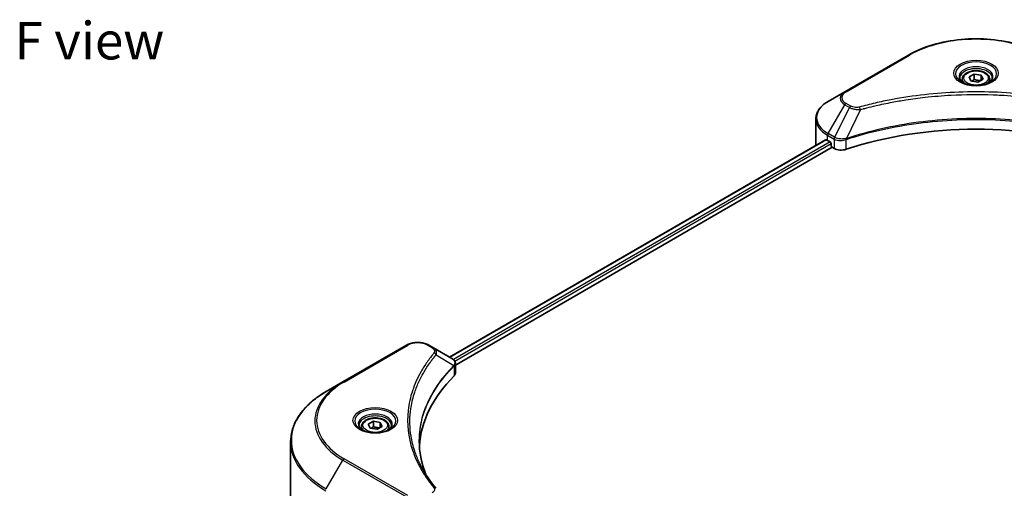
# Model space of a CAD drawing. Units: millimetres. Extents: x 43 to 6750, y 24 to 1148.
# Drawn here: x 308 to 505, y 334 to 428 of the extents above; entities that cross this region are included whole.
import ezdxf

# ---------------------------------------------------------------- set-up
doc = ezdxf.new("R2010")
doc.units = ezdxf.units.MM
doc.header["$LTSCALE"] = 3
for name, color, linetype, lineweight in [('Symbol (ISO)', 7, 'Continuous', 18), ('Visible (ISO)', 7, 'Continuous', 35), ('Visible Narrow (ISO)', 7, 'Continuous', 25)]:
    doc.layers.add(name, color=color, linetype=linetype, lineweight=lineweight)
doc.styles.add('Note Text (TK)', font='MS PGothic.ttf')

msp = doc.modelspace()

# ---------------------------------------------------------------- linework, layer by layer
at = {"layer": 'Visible (ISO)'}
for p, q in [((485.9238, 420.9762), (473.1958, 413.6278)), ((496.7123, 416.137), (496.7123, 415.5171)), ((498.0681, 416.5977), (499.0888, 417.1869)), ((498.4417, 415.7927), (498.0681, 416.5977)), ((499.8359, 415.5771), (498.4417, 415.7927)), ((499.0888, 417.1869), (500.483, 416.9712)), ((499.0888, 416.1255), (499.0888, 417.1869)), ((500.8565, 416.1663), (499.8359, 415.5771)), ((500.483, 416.9712), (500.8565, 416.1663)), ((500.483, 415.9506), (500.483, 416.9712)), ((502.2123, 416.137), (502.2123, 415.5171)), ((473.1958, 413.6278), (469.8674, 411.7061)), ((487.6642, 412.3464), (487.6651, 412.3469)), ((467.4207, 403.0731), (467.4207, 408.2112)), ((469.3741, 404.0596), (394.1149, 360.6086)), ((469.7639, 403.8896), (470.2588, 403.6038)), ((473.2063, 403.9992), (473.2071, 403.9996)), ((473.9064, 404.4034), (473.9092, 404.405)), ((395.2877, 359.0128), (470.6831, 402.5424)), ((470.471, 403.2364), (470.471, 402.9098)), ((470.6831, 402.5424), (471.0694, 402.3193)), ((385.5146, 363.005), (372.7867, 355.6565)), ((390.9098, 362.4591), (389.9643, 363.005)), ((390.9098, 362.4591), (394.5875, 360.3358)), ((394.7336, 358.6929), (394.7443, 358.6991)), ((395.1523, 358.9347), (395.1527, 358.9349)), ((395.2877, 357.412), (395.2877, 359.3101)), ((389.0366, 357.6767), (389.0362, 357.6764)), ((372.7867, 355.6565), (369.4582, 353.7348)), ((387.5003, 354.5167), (387.5009, 354.5171)), ((376.5042, 346.7348), (376.5042, 346.1149)), ((377.86, 347.1955), (378.8806, 347.7847)), ((378.2336, 346.3905), (377.86, 347.1955)), ((378.8806, 347.7847), (380.2748, 347.569)), ((378.8806, 346.7233), (378.8806, 347.7847)), ((380.6484, 346.7641), (379.6278, 346.1748)), ((380.2748, 347.569), (380.6484, 346.7641)), ((380.2748, 346.5484), (380.2748, 347.569)), ((382.0042, 346.7348), (382.0042, 346.1149)), ((379.6278, 346.1748), (378.2336, 346.3905)), ((362.3253, 329.3493), (362.3253, 343.708))]:
    msp.add_line(p, q, dxfattribs=at)
for centre, major_axis, ratio, start_param, end_param in [((499.4623, 413.9325), (3.25, 0), 0.57735027, 3.62692282, 3.62701417), ((499.4623, 413.9325), (-2.75, 0), 0.57735027, 0.57230409, 0.57259773), ((499.4623, 413.9325), (-2.75, 0), 0.57735027, 2.56833258, 2.56853998), ((499.4623, 413.9325), (3.25, 0), 0.57735027, 5.7971013, 5.79715332), ((499.4623, 376.1287), (52, 0), 0.57735027, 1.04765332, 2.09393933), ((475.4207, 407.1556), (8, 0), 0.57735027, 3.88203974, 3.92699082), ((475.4207, 403.0731), (-8, 0), 0.57735027, 0, 0.03015059), ((470.2588, 403.3589), (-0.15, 0.2598), 0.57735027, 3.92699082, 5.49778714), ((470.6831, 402.7873), (-0.15, 0.2598), 0.57735027, 0.78539816, 2.35619449), ((472.4837, 403.1358), (2, 0), 0.57735027, 3.92699082, 5.23553198), ((394.5818, 358.0397), (-0.946, 2.4307), 0.56078354, 5.66517913, 5.67306102), ((394.3484, 359.8965), (0.2535, 0.431), 0.57192456, 0.0002322, 0.00514699), ((440.0654, 341.8359), (-52, 0), 0.57735027, 5.7600423, 6.25046737), ((393.2877, 357.412), (2, 0), 0.57735027, 5.7600423, 6.28318531)]:
    msp.add_ellipse(centre, major_axis=major_axis, ratio=ratio, start_param=start_param, end_param=end_param, dxfattribs=at)
for points, knots in [([(485.9238, 420.9762), (487.3546, 421.8023), (489.0023, 422.4925), (492.5765, 423.5439), (494.5026, 423.9049), (498.4513, 424.266), (500.4734, 424.266), (504.4221, 423.9049), (506.3481, 423.5439), (509.9223, 422.4925), (511.5701, 421.8023), (513.0009, 420.9762)], [3.14159265, 3.14159265, 3.14159265, 3.14159265, 3.45575192, 3.45575192, 3.76991118, 3.76991118, 4.08407045, 4.08407045, 4.39822972, 4.39822972, 4.71238898, 4.71238898, 4.71238898, 4.71238898]), ([(496.7123, 416.137), (496.7123, 416.3084), (496.7528, 416.479), (496.908, 416.8082), (497.028, 416.9646), (497.3443, 417.2589), (497.549, 417.3923), (498.0175, 417.6143), (498.2832, 417.7012), (498.8425, 417.8185), (499.1358, 417.8493), (499.7222, 417.8535), (500.0152, 417.8272), (500.5753, 417.7193), (500.8423, 417.6375), (501.3255, 417.4219), (501.5416, 417.2877), (501.8923, 416.9746), (502.0294, 416.7962), (502.1782, 416.4518), (502.2123, 416.2947), (502.2123, 416.137)], [2.35619449, 2.35619449, 2.35619449, 2.35619449, 2.62198886, 2.62198886, 2.91161337, 2.91161337, 3.23970828, 3.23970828, 3.57841915, 3.57841915, 3.91455234, 3.91455234, 4.24911174, 4.24911174, 4.58502719, 4.58502719, 4.92367944, 4.92367944, 5.25327908, 5.25327908, 5.49778714, 5.49778714, 5.49778714, 5.49778714]), ([(496.8365, 415.4221), (496.8028, 415.4461), (496.7705, 415.4705), (496.6452, 415.5701), (496.5638, 415.6472), (496.4281, 415.801), (496.3736, 415.8777), (496.2896, 416.027), (496.26, 416.0995), (496.2214, 416.2401), (496.2123, 416.3082), (496.2123, 416.3762)], [1.676424822, 1.676424822, 1.676424822, 1.676424822, 1.727875959, 1.727875959, 1.884955592, 1.884955592, 2.042035225, 2.042035225, 2.199114858, 2.199114858, 2.35619449, 2.35619449, 2.35619449, 2.35619449]), ([(502.7123, 416.3762), (502.7123, 416.3082), (502.7033, 416.2401), (502.6647, 416.0995), (502.6351, 416.027), (502.5511, 415.8777), (502.4966, 415.801), (502.3608, 415.6472), (502.2795, 415.5701), (502.1542, 415.4705), (502.1218, 415.4461), (502.0882, 415.4221)], [5.497787144, 5.497787144, 5.497787144, 5.497787144, 5.654866776, 5.654866776, 5.811946409, 5.811946409, 5.969026042, 5.969026042, 6.126105675, 6.126105675, 6.177556812, 6.177556812, 6.177556812, 6.177556812]), ([(496.5607, 415.5669), (496.8372, 415.4073), (497.1639, 415.2671), (497.8886, 415.0458), (498.2872, 414.9653), (499.1151, 414.8762), (499.5446, 414.8683), (500.3861, 414.9273), (500.798, 414.9944), (501.5573, 415.1935), (501.9049, 415.3252), (502.2589, 415.5079), (502.3123, 415.5371), (502.364, 415.5669)], [4.71238898, 4.71238898, 4.71238898, 4.71238898, 5.01119213, 5.01119213, 5.31351931, 5.31351931, 5.61874121, 5.61874121, 5.92425149, 5.92425149, 6.22732827, 6.22732827, 6.28318531, 6.28318531, 6.28318531, 6.28318531]), ([(469.8674, 411.7061), (469.5701, 411.5344), (469.2938, 411.348), (468.7902, 410.9478), (468.5628, 410.734), (468.1637, 410.2818), (467.9921, 410.0433), (467.712, 409.5457), (467.6037, 409.2865), (467.458, 408.7553), (467.4207, 408.4833), (467.4207, 408.2112)], [3.141592654, 3.141592654, 3.141592654, 3.141592654, 3.298672286, 3.298672286, 3.455751919, 3.455751919, 3.612831552, 3.612831552, 3.769911184, 3.769911184, 3.926990817, 3.926990817, 3.926990817, 3.926990817]), ([(469.5154, 404.0397), (469.4899, 404.0557), (469.463, 404.0668), (469.4138, 404.0738), (469.3916, 404.0697), (469.3741, 404.0596)], [-0.0452461794, -0.0452461794, -0.0452461794, -0.0452461794, -0.0339249805, -0.0339249805, -0.0226147282, -0.0226147282, -0.0226147282, -0.0226147282]), ([(385.5146, 363.005), (385.7607, 363.147), (386.0362, 363.2616), (386.6246, 363.4347), (386.9376, 363.4931), (387.5765, 363.5515), (387.9024, 363.5515), (388.5414, 363.4931), (388.8543, 363.4347), (389.4427, 363.2616), (389.7183, 363.147), (389.9643, 363.005)], [4.71238898, 4.71238898, 4.71238898, 4.71238898, 5.02654825, 5.02654825, 5.34070751, 5.34070751, 5.65486678, 5.65486678, 5.96902604, 5.96902604, 6.28318531, 6.28318531, 6.28318531, 6.28318531]), ([(394.6018, 360.3275), (394.7715, 360.2277), (394.9199, 360.107), (395.092, 359.8982), (395.1411, 359.8245), (395.2488, 359.611), (395.2877, 359.458), (395.2874, 359.3089)], [0, 0, 0, 0, 0.066937723, 0.066937723, 0.099446916, 0.099446916, 0.155632224, 0.155632224, 0.155632224, 0.155632224]), ([(369.4582, 353.7348), (368.5685, 353.2212), (367.7465, 352.6658), (366.258, 351.4829), (365.5916, 350.8555), (364.4318, 349.5414), (363.9386, 348.8547), (363.1408, 347.4371), (362.8363, 346.7061), (362.4285, 345.2194), (362.3253, 344.4637), (362.3253, 343.708)], [1.570796327, 1.570796327, 1.570796327, 1.570796327, 1.727875959, 1.727875959, 1.884955592, 1.884955592, 2.042035225, 2.042035225, 2.199114858, 2.199114858, 2.35619449, 2.35619449, 2.35619449, 2.35619449]), ([(376.6284, 346.0199), (376.5947, 346.0439), (376.5624, 346.0683), (376.437, 346.1679), (376.3557, 346.245), (376.2199, 346.3988), (376.1655, 346.4755), (376.0815, 346.6248), (376.0518, 346.6973), (376.0133, 346.8378), (376.0042, 346.906), (376.0042, 346.974)], [3.247221149, 3.247221149, 3.247221149, 3.247221149, 3.298672286, 3.298672286, 3.455751919, 3.455751919, 3.612831552, 3.612831552, 3.769911184, 3.769911184, 3.926990817, 3.926990817, 3.926990817, 3.926990817]), ([(376.5042, 346.7348), (376.5042, 346.9062), (376.5446, 347.0768), (376.6998, 347.406), (376.8198, 347.5624), (377.1361, 347.8567), (377.3408, 347.9901), (377.8093, 348.2121), (378.075, 348.299), (378.6344, 348.4163), (378.9277, 348.4471), (379.5141, 348.4513), (379.8071, 348.425), (380.3672, 348.3171), (380.6341, 348.2353), (381.1174, 348.0197), (381.3334, 347.8855), (381.6841, 347.5724), (381.8213, 347.394), (381.9701, 347.0496), (382.0042, 346.8925), (382.0042, 346.7348)], [2.35619449, 2.35619449, 2.35619449, 2.35619449, 2.62198886, 2.62198886, 2.91161337, 2.91161337, 3.23970828, 3.23970828, 3.57841915, 3.57841915, 3.91455234, 3.91455234, 4.24911174, 4.24911174, 4.58502719, 4.58502719, 4.92367944, 4.92367944, 5.25327908, 5.25327908, 5.49778714, 5.49778714, 5.49778714, 5.49778714]), ([(382.5042, 346.974), (382.5042, 346.906), (382.4951, 346.8378), (382.4565, 346.6973), (382.4269, 346.6248), (382.3429, 346.4755), (382.2885, 346.3988), (382.1527, 346.245), (382.0713, 346.1679), (381.946, 346.0683), (381.9137, 346.0439), (381.88, 346.0199)], [0.785398163, 0.785398163, 0.785398163, 0.785398163, 0.942477796, 0.942477796, 1.099557429, 1.099557429, 1.256637061, 1.256637061, 1.413716694, 1.413716694, 1.465167832, 1.465167832, 1.465167832, 1.465167832]), ([(376.3525, 346.1647), (376.6291, 346.0051), (376.9558, 345.8649), (377.6805, 345.6436), (378.079, 345.563), (378.9069, 345.474), (379.3364, 345.4661), (380.1779, 345.5251), (380.5899, 345.5922), (381.3491, 345.7913), (381.6968, 345.923), (382.0507, 346.1057), (382.1041, 346.1349), (382.1558, 346.1647)], [3.14159265, 3.14159265, 3.14159265, 3.14159265, 3.4403958, 3.4403958, 3.74272298, 3.74272298, 4.04794488, 4.04794488, 4.35345517, 4.35345517, 4.65653194, 4.65653194, 4.71238898, 4.71238898, 4.71238898, 4.71238898])]:
    msp.add_open_spline(points, degree=3, knots=knots, dxfattribs=at)
for points, weights in [([(499.0888, 416.1255), (498.8383, 415.8974), (498.6211, 415.765)], [2.47907954222, 2.65359322647, 2.66928636516]), ([(500.4012, 415.9034), (499.7543, 415.8601), (499.0888, 416.1255)], [1.01523736138, 1.14666441016, 1]), ([(378.8806, 346.7233), (378.6301, 346.4951), (378.4129, 346.3628)], [2.47907954222, 2.65359322647, 2.66928636516]), ([(380.193, 346.5012), (379.5461, 346.4579), (378.8806, 346.7233)], [1.01523736138, 1.14666441016, 1])]:
    msp.add_rational_spline(points, weights, degree=2, dxfattribs=at)
for points in [[(388.0653, 343.7764), (388.0672, 341.6841), (388.4606, 339.5794), (389.2367, 337.5245)], [(388.066, 343.7763), (388.066, 343.7837), (388.066, 343.7911), (388.066, 343.7985)], [(388.5223, 338.6615), (389.2915, 337.2039), (390.254, 335.7734), (391.3937, 334.3923)]]:
    msp.add_open_spline(points, degree=3, dxfattribs=at)
at = {"layer": 'Visible Narrow (ISO)'}
for p, q in [((473.4458, 413.603), (486.1738, 420.9515)), ((469.8674, 405.2937), (473.1958, 411.0587)), ((474.1413, 410.5128), (471.1621, 404.5462)), ((473.1958, 411.0587), (474.1413, 410.5128)), ((474.3913, 410.7767), (473.4458, 411.3226)), ((476.3167, 410.0901), (473.5328, 404.281)), ((475.4266, 410.1278), (475.4267, 410.1278)), ((478.7532, 410.7126), (478.7535, 410.7127)), ((469.5154, 404.0397), (394.2028, 360.5579)), ((469.7639, 403.8896), (469.7639, 404.9452)), ((469.7639, 404.9452), (471.0586, 404.1977)), ((471.1621, 404.5462), (469.8674, 405.2937)), ((471.0694, 404.1914), (471.0694, 402.3193)), ((471.1764, 404.1336), (471.1763, 404.1335)), ((471.576, 404.3643), (471.5749, 404.3636)), ((471.7053, 403.949), (471.7037, 403.9481)), ((473.4829, 402.1355), (473.4829, 404.1003)), ((470.2588, 403.6038), (394.9091, 360.1006)), ((470.471, 403.2364), (395.1722, 359.7626)), ((373.0367, 355.6317), (385.7646, 362.9802)), ((389.7143, 362.9802), (390.6598, 362.4343)), ((391.4224, 361.0763), (394.9568, 358.9151)), ((395.0202, 358.7998), (395.0202, 356.8351)), ((395.1372, 359.7424), (395.1369, 359.7423)), ((388.9477, 357.5239), (388.9475, 357.5238)), ((369.4582, 334.2585), (372.7867, 340.0235)), ((372.7867, 340.0235), (385.5146, 332.675)), ((385.7646, 332.9389), (373.0367, 340.2874))]:
    msp.add_line(p, q, dxfattribs=at)
for centre, major_axis, ratio, start_param, end_param in [((499.4623, 413.2793), (18.7929, 0), 0.57735027, 0.78539816, 2.35619449), ((486.1738, 420.5432), (-0.25, 0.433), 0.57735027, 5.49778714, 6.28318531), ((499.4623, 417.2422), (-4.1036, 0), 0.57735027, 2.35619449, 7.06858347), ((499.4623, 416.6649), (3.3964, 0), 0.57735027, 5.59811367, 10.10984959), ((499.4623, 416.3762), (-3.25, 0), 0.57735027, 3.14159265, 6.28318531), ((499.4623, 416.137), (-2.75, 0), 0.57735027, 0, 0.56017967), ((499.4623, 416.137), (2.75, 0), 0.57735027, 5.72300564, 6.28318531), ((475.4207, 412.3432), (-3.1464, 0), 0.57735027, 5.49778714, 7.06858347), ((475.4207, 412.4628), (-2.7929, 0), 0.57735027, 5.49778714, 7.06858347), ((473.4458, 413.1948), (-0.25, 0.433), 0.57735027, 5.49778714, 6.28318531), ((475.4207, 408.4999), (-7.8536, 0), 0.57735027, 5.49778714, 7.06858347), ((473.4458, 410.9144), (-0.25, -0.433), 0.57735027, 3.92699082, 4.71238898), ((474.3913, 410.3685), (-0.25, -0.433), 0.57735027, 3.92699082, 4.71238898), ((476.1193, 410.1675), (0.1326, -0.4821), 0.35119009, 1.31403463, 2.47714191), ((475.4207, 408.2112), (-8, 0), 0.57735027, 0, 0.78539816), ((470.1174, 405.1494), (-0.25, -0.433), 0.57735027, 4.71238898, 5.49778714), ((471.4121, 404.4019), (0.25, 0.433), 0.57735027, 1.57079633, 2.35619449), ((471.1791, 403.055), (0.842, -1.2173), 0.50851241, 2.30986305, 2.32032383), ((471.423, 404.3955), (-0.2535, -0.431), 0.57192456, 4.71650889, 5.50242059), ((471.5159, 402.457), (1.3734, -2.1953), 0.47714906, 2.42080406, 2.42868471), ((473.2331, 404.3503), (-0.2123, 0.4527), 0.32125202, 3.98495359, 4.38504538), ((473.2985, 404.3769), (0.1573, -0.4746), 0.40712817, 0.88674396, 1.23511653), ((385.7646, 362.572), (-0.25, 0.433), 0.57735027, 5.49778714, 6.28318531), ((387.7395, 361.84), (2.7929, 0), 0.57735027, 0.78539816, 2.35619449), ((389.7143, 362.572), (0.25, 0.433), 0.57735027, 0, 0.78539816), ((390.6598, 362.0261), (0.25, 0.433), 0.57735027, 0, 0.78539816), ((391.008, 361.0285), (0.3856, -0.3182), 0.7371107, 0.95417388, 2.11728116), ((394.5494, 358.911), (-0.3544, 0.3527), 0.70765843, 3.75530177, 4.10367434), ((394.5871, 358.944), (0.3038, -0.3971), 0.7825254, 0.71441804, 1.11451011), ((387.7395, 356.2356), (4, 0), 0.57735027, 1.13371691, 1.13387959), ((387.7395, 356.5243), (-3.8536, 0), 0.57735027, 4.22709057, 4.22727015), ((386.3253, 347.84), (-19.1464, 0), 0.57735027, 5.49778714, 7.06858347), ((386.3253, 347.9596), (-18.7929, 0), 0.57735027, 5.49778714, 7.06858347), ((373.0367, 355.2235), (-0.25, 0.433), 0.57735027, 5.49778714, 6.28318531), ((386.3253, 343.9967), (-23.8536, 0), 0.57735027, 5.49778714, 7.06858347), ((379.2542, 347.84), (-4.1036, 0), 0.57735027, 2.35619449, 7.06858347), ((379.2542, 347.2627), (3.3964, 0), 0.57735027, 5.59811367, 10.10984959), ((379.2542, 346.974), (-3.25, 0), 0.57735027, 3.14159265, 6.28318531), ((379.2542, 346.7348), (-2.75, 0), 0.57735027, 0, 0.56017967), ((379.2542, 346.7348), (2.75, 0), 0.57735027, 5.72300564, 6.28318531), ((386.3253, 343.708), (-24, 0), 0.57735027, 0, 0.78539816), ((373.0367, 339.8792), (0.25, 0.433), 0.57735027, 0.78539816, 1.57079633), ((391.008, 334.0742), (0.3856, 0.3182), 0.7371107, 6.28268784, 7.3074968)]:
    msp.add_ellipse(centre, major_axis=major_axis, ratio=ratio, start_param=start_param, end_param=end_param, dxfattribs=at)
for centre, major_axis in [((499.4623, 417.3618), (-4.4571, 0)), ((499.4623, 416.382), (2.45, 0)), ((379.2542, 347.9596), (4.4571, 0)), ((379.2542, 346.9798), (2.45, 0))]:
    msp.add_ellipse(centre, major_axis=major_axis, ratio=0.57735027, dxfattribs=at)
for points, knots in [([(522.8054, 410.5757), (521.768, 410.8611), (519.6623, 411.3943), (515.3418, 412.3039), (509.77, 413.1398), (500.6318, 413.8151), (491.3834, 413.4753), (483.5829, 412.3036), (479.2623, 411.3944), (477.1566, 410.8611), (476.1193, 410.5757)], [0, 0, 0, 0, 0.34472946, 0.68945893, 1.37891786, 2.06837678, 3.44729464, 4.13675357, 4.48148303, 4.82621249, 4.82621249, 4.82621249, 4.82621249]), ([(476.3167, 410.0901), (476.3401, 410.0963), (476.3634, 410.1026), (476.3868, 410.1088), (476.5245, 410.1456), (476.7257, 410.1991), (476.855, 410.233), (476.9363, 410.2543), (477.0013, 410.2712), (477.073, 410.2898), (477.1061, 410.2984), (477.1409, 410.3075), (477.181, 410.3179), (477.7588, 410.4679), (478.3646, 410.6198), (478.9318, 410.7555), (479.1026, 410.7964), (479.2736, 410.8367), (479.4501, 410.8776), (480.5056, 411.1224), (481.577, 411.3467), (482.6594, 411.5514), (483.5623, 411.7221), (484.4792, 411.8806), (485.3977, 412.0238), (486.6814, 412.2238), (487.967, 412.3946), (489.2709, 412.5395), (490.9847, 412.7299), (492.7213, 412.8749), (494.4606, 412.9682), (497.2613, 413.1185), (500.0717, 413.1397), (502.8777, 413.0378), (503.4074, 413.0186), (503.9362, 412.995), (504.4643, 412.9667), (506.204, 412.8735), (507.9379, 412.7301), (509.654, 412.5394), (510.958, 412.3946), (512.2437, 412.2239), (513.5274, 412.0238), (514.4458, 411.8807), (515.3624, 411.7221), (516.2651, 411.5513), (517.3475, 411.3466), (518.4188, 411.1223), (519.4746, 410.8776), (519.5609, 410.8576), (519.647, 410.8375), (519.7331, 410.8172), (519.8176, 410.7973), (519.9021, 410.7773), (519.9864, 410.7572), (520.0692, 410.7374), (520.1518, 410.7176), (520.2344, 410.6976), (520.3153, 410.678), (520.3962, 410.6583), (520.4769, 410.6385), (520.5559, 410.6192), (520.6348, 410.5997), (520.7137, 410.5802), (520.7906, 410.5611), (520.8674, 410.542), (520.9442, 410.5227), (521.0162, 410.5047), (521.0881, 410.4866), (521.16, 410.4684), (521.2322, 410.4501), (521.3044, 410.4318), (521.3765, 410.4133), (521.4458, 410.3956), (521.5151, 410.3778), (521.5844, 410.36), (521.6444, 410.3445), (521.7045, 410.3289), (521.7645, 410.3133), (521.8267, 410.2972), (521.889, 410.2809), (521.9512, 410.2646), (522.0084, 410.2496), (522.0656, 410.2346), (522.1227, 410.2195), (522.2314, 410.1909), (522.308, 410.1709), (522.4332, 410.1372), (522.4766, 410.1255), (522.5234, 410.1128), (522.561, 410.1027), (522.5766, 410.0985), (522.5923, 410.0943), (522.608, 410.0901)], [-4.82621249, -4.82621249, -4.82621249, -4.82621249, -4.81844842, -4.81844842, -4.81844842, -4.77269349, -4.77269349, -4.77269349, -4.74390962, -4.74390962, -4.74390962, -4.73061692, -4.73061692, -4.73061692, -4.53913686, -4.53913686, -4.53913686, -4.48148303, -4.48148303, -4.48148303, -4.13675357, -4.13675357, -4.13675357, -3.84919093, -3.84919093, -3.84919093, -3.44729464, -3.44729464, -3.44729464, -2.91901319, -2.91901319, -2.91901319, -2.06837678, -2.06837678, -2.06837678, -1.90783066, -1.90783066, -1.90783066, -1.37891786, -1.37891786, -1.37891786, -0.97698999, -0.97698999, -0.97698999, -0.68945893, -0.68945893, -0.68945893, -0.34472946, -0.34472946, -0.34472946, -0.31656511, -0.31656511, -0.31656511, -0.28890509, -0.28890509, -0.28890509, -0.26177095, -0.26177095, -0.26177095, -0.23519152, -0.23519152, -0.23519152, -0.20920511, -0.20920511, -0.20920511, -0.18386262, -0.18386262, -0.18386262, -0.16011563, -0.16011563, -0.16011563, -0.13625792, -0.13625792, -0.13625792, -0.11332385, -0.11332385, -0.11332385, -0.09343365, -0.09343365, -0.09343365, -0.07279556, -0.07279556, -0.07279556, -0.05381314, -0.05381314, -0.05381314, -0.01773212, -0.01773212, -0.01773212, -0.00521417, -0.00521417, -0.00521417, 0, 0, 0, 0]), ([(474.1413, 410.5128), (474.2943, 410.4255), (474.5205, 410.3348), (474.7074, 410.2779), (474.7685, 410.2594), (474.828, 410.2429), (474.8876, 410.2279), (475.0132, 410.1963), (475.1385, 410.1698), (475.288, 410.1469), (475.4027, 410.1293), (475.5201, 410.1158), (475.6394, 410.1061), (475.6908, 410.1019), (475.7427, 410.0984), (475.7947, 410.0956), (475.9673, 410.0864), (476.143, 410.0846), (476.3167, 410.0901)], [-0.187504168, -0.187504168, -0.187504168, -0.187504168, -0.134326228, -0.134326228, -0.134326228, -0.116955095, -0.116955095, -0.116955095, -0.080358929, -0.080358929, -0.080358929, -0.0522949, -0.0522949, -0.0522949, -0.040179465, -0.040179465, -0.040179465, 0, 0, 0, 0]), ([(476.1193, 410.5757), (475.9984, 410.5425), (475.7386, 410.4991), (475.1074, 410.4976), (474.6438, 410.6309), (474.3913, 410.7767)], [0, 0, 0, 0, 0.040179465, 0.080358929, 0.187504168, 0.187504168, 0.187504168, 0.187504168]), ([(525.3919, 404.281), (520.8999, 405.7653), (511.1777, 407.9783), (495.5282, 408.6484), (482.783, 406.9754), (475.7788, 405.0232), (473.5328, 404.281)], [-5.47772979, -5.47772979, -5.47772979, -5.47772979, -3.91266414, -2.34759848, -0.78253283, 0, 0, 0, 0]), ([(473.5477, 404.1266), (475.7876, 404.8692), (478.1237, 405.5146), (480.53, 406.0566), (485.3425, 407.1406), (490.4376, 407.8087), (495.5905, 408.0304), (500.7433, 408.2522), (505.954, 408.0276), (510.9925, 407.3675), (516.0309, 406.7073), (520.8971, 405.6117), (525.3769, 404.1266)], [0, 0, 0, 0, 0.78253283, 0.78253283, 0.78253283, 2.34759848, 2.34759848, 2.34759848, 3.91266414, 3.91266414, 3.91266414, 5.47772979, 5.47772979, 5.47772979, 5.47772979]), ([(471.0694, 404.1914), (471.4228, 403.9845), (471.9135, 403.868), (472.4112, 403.8771), (472.7845, 403.884), (473.1615, 403.9605), (473.4829, 404.1003)], [-0.196787795, -0.196787795, -0.196787795, -0.196787795, -0.084337626, -0.084337626, -0.084337626, 0, 0, 0, 0]), ([(473.439, 404.2694), (473.2381, 404.2319), (473.0266, 404.2081), (472.8178, 404.2002), (472.6764, 404.1948), (472.5353, 404.1968), (472.3957, 404.2064), (472.2662, 404.2154), (472.1425, 404.2303), (472.0227, 404.2513), (471.716, 404.3051), (471.4095, 404.4065), (471.1755, 404.5387)], [0, 0, 0, 0, 0.05028531, 0.05028531, 0.05028531, 0.084337626, 0.084337626, 0.084337626, 0.115936047, 0.115936047, 0.115936047, 0.196787795, 0.196787795, 0.196787795, 0.196787795]), ([(391.008, 361.4367), (390.5138, 360.8378), (389.5902, 359.622), (388.0147, 357.1276), (386.5668, 353.9107), (385.3972, 348.6347), (385.9857, 343.2952), (388.0152, 338.7916), (389.59, 336.2971), (390.5138, 335.0814), (391.008, 334.4824)], [0, 0, 0, 0, 0.34472946, 0.68945893, 1.37891786, 2.06837678, 3.44729464, 4.13675357, 4.48148303, 4.82621249, 4.82621249, 4.82621249, 4.82621249]), ([(388.5218, 338.661), (388.3597, 338.9679), (388.2057, 339.2767), (388.0609, 339.5859), (387.7138, 340.3267), (387.418, 341.0689), (387.1663, 341.8213), (386.8355, 342.8102), (386.5837, 343.8125), (386.4215, 344.8164), (386.1604, 346.4328), (386.1231, 348.0551), (386.299, 349.6748), (386.3322, 349.9806), (386.3732, 350.2859), (386.4225, 350.591), (386.5846, 351.5958), (386.8352, 352.5981), (387.1662, 353.5894), (387.4177, 354.3426), (387.7134, 355.085), (388.0606, 355.8265), (388.3089, 356.3569), (388.5844, 356.8866), (388.8817, 357.4087), (389.2381, 358.0346), (389.6289, 358.6544), (390.0515, 359.2633), (390.0861, 359.3131), (390.1208, 359.3628), (390.1558, 359.4124), (390.1901, 359.4611), (390.2246, 359.5098), (390.2593, 359.5584), (390.2934, 359.6061), (390.3277, 359.6537), (390.3621, 359.7013), (390.3959, 359.7479), (390.4298, 359.7945), (390.4639, 359.8411), (390.4973, 359.8866), (390.5309, 359.9321), (390.5646, 359.9775), (390.5975, 360.0219), (390.6306, 360.0662), (390.6639, 360.1105), (390.6951, 360.152), (390.7265, 360.1936), (390.758, 360.2351), (390.7897, 360.2768), (390.8215, 360.3185), (390.8535, 360.3602), (390.8843, 360.4002), (390.9153, 360.4403), (390.9464, 360.4804), (390.9734, 360.5152), (391.0005, 360.55), (391.0278, 360.5848), (391.0561, 360.6209), (391.0845, 360.657), (391.1132, 360.6931), (391.1395, 360.7264), (391.1659, 360.7596), (391.1925, 360.7929), (391.243, 360.8561), (391.2788, 360.901), (391.3386, 360.9741), (391.3593, 360.9995), (391.3818, 361.0268), (391.3999, 361.0488), (391.4074, 361.058), (391.415, 361.0672), (391.4224, 361.0763)], [-4.01691115, -4.01691115, -4.01691115, -4.01691115, -3.84919093, -3.84919093, -3.84919093, -3.44729464, -3.44729464, -3.44729464, -2.91901319, -2.91901319, -2.91901319, -2.06837678, -2.06837678, -2.06837678, -1.90783066, -1.90783066, -1.90783066, -1.37891786, -1.37891786, -1.37891786, -0.97698999, -0.97698999, -0.97698999, -0.68945893, -0.68945893, -0.68945893, -0.34472946, -0.34472946, -0.34472946, -0.31656511, -0.31656511, -0.31656511, -0.28890509, -0.28890509, -0.28890509, -0.26177095, -0.26177095, -0.26177095, -0.23519152, -0.23519152, -0.23519152, -0.20920511, -0.20920511, -0.20920511, -0.18386262, -0.18386262, -0.18386262, -0.16011563, -0.16011563, -0.16011563, -0.13625792, -0.13625792, -0.13625792, -0.11332385, -0.11332385, -0.11332385, -0.09343365, -0.09343365, -0.09343365, -0.07279556, -0.07279556, -0.07279556, -0.05381314, -0.05381314, -0.05381314, -0.01773212, -0.01773212, -0.01773212, -0.00521417, -0.00521417, -0.00521417, 0, 0, 0, 0]), ([(390.6598, 362.4343), (390.8492, 362.325), (391.0864, 362.0974), (391.1674, 361.7343), (391.0848, 361.5298), (391.008, 361.4367)], [0, 0, 0, 0, 0.080358178, 0.133930297, 0.187502416, 0.187502416, 0.187502416, 0.187502416]), ([(391.4224, 361.0763), (391.4826, 361.2), (391.5157, 361.3168), (391.5288, 361.425), (391.5344, 361.4707), (391.5364, 361.5152), (391.5352, 361.5592), (391.533, 361.6409), (391.52, 361.7195), (391.4966, 361.7944), (391.4775, 361.8556), (391.4515, 361.9144), (391.4195, 361.9711), (391.3688, 362.0612), (391.3122, 362.1351), (391.2365, 362.212), (391.1528, 362.2969), (391.0299, 362.3898), (390.9098, 362.4591)], [-0.187502416, -0.187502416, -0.187502416, -0.187502416, -0.149825893, -0.149825893, -0.149825893, -0.133930297, -0.133930297, -0.133930297, -0.104414332, -0.104414332, -0.104414332, -0.080358178, -0.080358178, -0.080358178, -0.04217927, -0.04217927, -0.04217927, 0, 0, 0, 0]), ([(394.9568, 358.9151), (392.3766, 356.3163), (388.5688, 350.7177), (387.5893, 343.1564), (388.7666, 338.6903), (389.3575, 337.2097)], [-5.47772979, -5.47772979, -5.47772979, -5.47772979, -3.91266414, -2.34759848, -1.55109829, -1.55109829, -1.55109829, -1.55109829]), ([(388.066, 343.7985), (388.0668, 346.036), (388.5005, 348.2739), (389.3598, 350.4567), (390.5055, 353.367), (392.4077, 356.1791), (394.9829, 358.7672)], [2.73885736, 2.73885736, 2.73885736, 2.73885736, 3.91266414, 3.91266414, 3.91266414, 5.47772979, 5.47772979, 5.47772979, 5.47772979]), ([(394.6006, 360.3282), (394.7424, 360.2447), (394.8668, 360.1449), (394.9576, 360.0413), (395.0198, 359.9703), (395.0686, 359.8965), (395.1056, 359.818), (395.1376, 359.7503), (395.1598, 359.6806), (395.1709, 359.6093), (395.1809, 359.5451), (395.1819, 359.4794), (395.1741, 359.413), (395.1678, 359.3592), (395.1558, 359.3051), (395.1375, 359.2504), (395.1082, 359.1625), (395.0627, 359.0729), (394.9998, 358.9825)], [0, 0, 0, 0, 0.050060504, 0.050060504, 0.050060504, 0.084337626, 0.084337626, 0.084337626, 0.113903258, 0.113903258, 0.113903258, 0.140562711, 0.140562711, 0.140562711, 0.162131477, 0.162131477, 0.162131477, 0.196787795, 0.196787795, 0.196787795, 0.196787795]), ([(395.0202, 358.7998), (395.1438, 358.9017), (395.2276, 359.0221), (395.265, 359.1509), (395.28, 359.2025), (395.2875, 359.2554), (395.2876, 359.3089)], [-0.1967877948, -0.1967877948, -0.1967877948, -0.1967877948, -0.1405627106, -0.1405627106, -0.1405627106, -0.1180385772, -0.1180385772, -0.1180385772, -0.1180385772]), ([(391.008, 334.4824), (391.0656, 334.4126), (391.1406, 334.2627), (391.1433, 333.8983), (390.9124, 333.6306), (390.6598, 333.4848)], [0, 0, 0, 0, 0.040179465, 0.080358929, 0.187504168, 0.187504168, 0.187504168, 0.187504168])]:
    msp.add_open_spline(points, degree=3, knots=knots, dxfattribs=at)
for points in [[(473.5328, 404.281), (473.5005, 404.2792), (473.4693, 404.275), (473.439, 404.2694)], [(473.4829, 404.1003), (473.5043, 404.1104), (473.526, 404.1194), (473.5477, 404.1266)], [(394.9998, 358.9825), (394.9861, 358.9627), (394.9718, 358.9407), (394.9568, 358.9151)], [(394.9829, 358.7672), (394.9953, 358.7797), (395.0078, 358.7904), (395.0202, 358.7998)]]:
    msp.add_open_spline(points, degree=3, dxfattribs=at)

# ---------------------------------------------------------------- texts
at = {"layer": 'Symbol (ISO)', "color": 7, "insert": (322.0641, 423.8597), "char_height": 7.5, "attachment_point": 5, "line_spacing_factor": 1.5, "style": 'Note Text (TK)'}
msp.add_mtext('\\fＭＳ Ｐゴシック|b0|i0;F view', dxfattribs=at)

doc.saveas('drawing.dxf')
